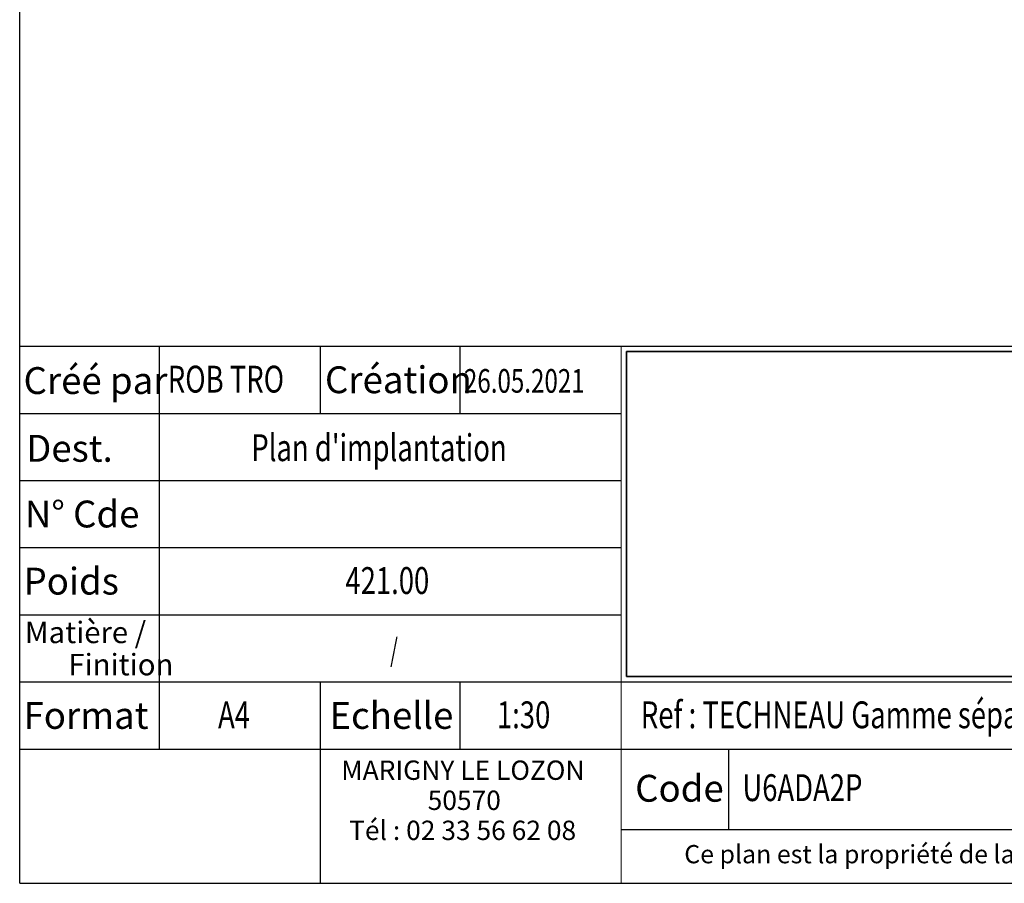
# Model space of a CAD drawing. Units: millimetres. Extents: x 300 to 6000, y 300 to 8610.
# Drawn here: x 300 to 3050, y 300 to 2712 of the extents above; entities that cross this region are included whole.
import ezdxf
from ezdxf.enums import TextEntityAlignment as Align

# ---------------------------------------------------------------- set-up
doc = ezdxf.new("R2010")
doc.units = ezdxf.units.MM
doc.header["$LTSCALE"] = 30
for name, color, linetype in [('CARTOUCHE_ET_CADRE', 7, 'Continuous'), ('CARTOUCHE_TEXTE', 5, 'Continuous'), ('COTATION', 5, 'Continuous'), ('DESSIN', 7, 'Continuous')]:
    doc.layers.add(name, color=color, linetype=linetype)
doc.styles.add('SLDTEXTSTYLE0', font='TXT', dxfattribs={"width": 0.75})
doc.styles.add('SLDTEXTSTYLE1', font='TXT', dxfattribs={"width": 0.675})
doc.styles.add('SLDTEXTSTYLE2', font='TXT', dxfattribs={"width": 0.605})
doc.styles.add('SLDTEXTSTYLE3', font='TXT', dxfattribs={"width": 0.634441})

# ---------------------------------------------------------------- blocks, each defined once
blk = doc.blocks.new('SW_NOTE_0')
at = {"layer": 'CARTOUCHE_TEXTE', "color": 0, "insert": (0, 96.7), "char_height": 75, "attachment_point": 1, "style": 'SLDTEXTSTYLE0'}
blk.add_mtext('Format', dxfattribs=at)
blk = doc.blocks.new('SW_NOTE_0_1')
at = {"layer": 'CARTOUCHE_TEXTE', "color": 0, "insert": (0, 96.7), "char_height": 75, "attachment_point": 1, "style": 'SLDTEXTSTYLE0'}
blk.add_mtext('Poids', dxfattribs=at)
blk = doc.blocks.new('SW_NOTE_0_2')
at = {"layer": 'CARTOUCHE_TEXTE', "color": 0, "char_height": 60, "attachment_point": 1, "style": 'SLDTEXTSTYLE0'}
for s, insert in [('Matière /', (0, 77.3)), ('Finition', (121.9, -12.7))]:
    blk.add_mtext(s, dxfattribs=dict(at, insert=insert))
blk = doc.blocks.new('SW_NOTE_0_3')
at = {"layer": 'CARTOUCHE_TEXTE', "color": 0, "insert": (0, 96.7), "char_height": 75, "attachment_point": 1, "style": 'SLDTEXTSTYLE0'}
blk.add_mtext('N° Cde', dxfattribs=at)
blk = doc.blocks.new('SW_NOTE_0_4')
at = {"layer": 'CARTOUCHE_TEXTE', "color": 0, "insert": (0, 96.7), "char_height": 75, "attachment_point": 1, "style": 'SLDTEXTSTYLE0'}
blk.add_mtext('Code', dxfattribs=at)
blk = doc.blocks.new('SW_NOTE_0_7')
at = {"layer": 'CARTOUCHE_TEXTE', "color": 0, "insert": (0, 96.7), "char_height": 75, "attachment_point": 1, "style": 'SLDTEXTSTYLE0'}
blk.add_mtext('Création', dxfattribs=at)
blk = doc.blocks.new('SW_NOTE_0_9')
at = {"layer": 'CARTOUCHE_TEXTE', "color": 0, "char_height": 54, "attachment_point": 2}
for s, insert, style in [('MARIGNY LE LOZON', (313.9, 69.6), 'SLDTEXTSTYLE0'), ('50570', (317.8, -14.4), 'SLDTEXTSTYLE0'), ('Tél : 02 33 56 62 08', (313.2, -98.4), 'SLDTEXTSTYLE1')]:
    blk.add_mtext(s, dxfattribs=dict(at, insert=insert, style=style))
blk = doc.blocks.new('SW_NOTE_0_10')
at = {"layer": 'CARTOUCHE_TEXTE', "color": 0, "insert": (0, 96.7), "char_height": 75, "attachment_point": 1, "style": 'SLDTEXTSTYLE0'}
blk.add_mtext('Créé par', dxfattribs=at)
blk = doc.blocks.new('SW_NOTE_0_11')
at = {"layer": 'CARTOUCHE_TEXTE', "color": 0, "insert": (0, 96.7), "char_height": 75, "attachment_point": 1, "style": 'SLDTEXTSTYLE0'}
blk.add_mtext('Echelle', dxfattribs=at)
blk = doc.blocks.new('SW_NOTE_0_12')
at = {"layer": 'COTATION', "color": 0, "insert": (0, 65.7), "char_height": 51, "attachment_point": 1, "style": 'SLDTEXTSTYLE0'}
blk.add_mtext('Ce plan est la propriété de la Société TECHNEAU et ne peut être reproduit ou communiqué sans son autorisation', dxfattribs=at)
blk = doc.blocks.new('SW_NOTE_0_13')
at = {"layer": 'CARTOUCHE_TEXTE', "color": 0, "insert": (0, 96.7), "char_height": 75, "attachment_point": 1, "style": 'SLDTEXTSTYLE0'}
blk.add_mtext('Dest.', dxfattribs=at)
blk = doc.blocks.new('Cartouche Techneau 2021')
at = {"color": 7, "linetype": 'Continuous', "lineweight": 18}
blk.add_line((0, 0), (5700, 0), dxfattribs=at)
at = {"layer": 'CARTOUCHE_ET_CADRE'}
for p, q in [((0, 0), (0, 1500)), ((0, 1500), (5700, 1500)), ((390, 1500), (390, 375)), ((840, 1312.5), (840, 1500)), ((1230, 1312.5), (1230, 1500)), ((0, 1312.5), (1680, 1312.5)), ((0, 1125), (1680, 1125)), ((0, 937.5), (1680, 937.5)), ((0, 750), (1680, 750)), ((0, 562.5), (5700, 562.5)), ((840, 0), (840, 562.5)), ((1230, 375), (1230, 562.5)), ((0, 375), (5700, 375)), ((1980, 375), (1980, 150)), ((1680, 150), (2370, 150)), ((2370, 150), (5325, 150)), ((0, 0), (5700, 0))]:
    blk.add_line(p, q, dxfattribs=at)
at = {"layer": 'CARTOUCHE_ET_CADRE', "lineweight": 35}
for p, q in [((1695, 1485), (5685, 1485)), ((1695, 1485), (1695, 577.5)), ((1695, 577.5), (5685, 577.5))]:
    blk.add_line(p, q, dxfattribs=at)
at = {"layer": 'DESSIN', "color": 7, "lineweight": 18}
blk.add_line((1680, 0), (1680, 1500), dxfattribs=at)
at = {"layer": 'CARTOUCHE_TEXTE', "color": 5}
for name, p in [('SW_NOTE_0_7', (852.7, 1347.2)), ('SW_NOTE_0_10', (10.8, 1344.9)), ('SW_NOTE_0_13', (18, 1155.7)), ('SW_NOTE_0_3', (14.4, 972.2)), ('SW_NOTE_0_1', (10.8, 784.7)), ('SW_NOTE_0_2', (14.4, 653.5)), ('SW_NOTE_0', (10.8, 409.7)), ('SW_NOTE_0_11', (865.4, 409.7)), ('SW_NOTE_0_9', (924, 273.3)), ('SW_NOTE_0_4', (1719.2, 206.2))]:
    blk.add_blockref(name, p, dxfattribs=at)
at = {"layer": 'COTATION', "color": 5}
blk.add_blockref('SW_NOTE_0_12', (1856.4, 41.2), dxfattribs=at)
at = {"layer": 'CARTOUCHE_TEXTE', "color": 5}
for tag, height, style, width, p in [('AUTOATTR5', 75, 'SLDTEXTSTYLE0', 0.75, (413.6, 1347.2)), ('AUTOATTR2', 66, 'SLDTEXTSTYLE0', 0.75, (1240.8, 1349.6)), ('AUTOATTR3', 150.8, 'SLDTEXTSTYLE2', 0.605, (3249.8, 1014.2)), ('AUTOATTR1', 75, 'SLDTEXTSTYLE0', 0.75, (909.8, 784.7)), ('AUTOATTR9', 75, 'SLDTEXTSTYLE3', 0.634441, (1016.7, 597.2)), ('AUTOATTR10', 75, 'SLDTEXTSTYLE0', 0.75, (554, 409.7)), ('AUTOATTR18', 75, 'SLDTEXTSTYLE0', 0.75, (1333, 409.7)), ('AUTOATTR17', 75, 'SLDTEXTSTYLE0', 0.75, (1735.1, 409.7)), ('AUTOATTR24', 75, 'SLDTEXTSTYLE0', 0.75, (4882.3, 414.4)), ('AUTOATTR4', 75, 'SLDTEXTSTYLE0', 0.75, (2018.8, 206.2)), ('AUTOATTR14', 75, 'SLDTEXTSTYLE0', 0.75, (3677.6, 206.2)), ('AUTOATTR16', 75, 'SLDTEXTSTYLE0', 0.75, (5405.1, 34.7)), ('AUTOATTR15', 75, 'SLDTEXTSTYLE0', 0.75, (5564.6, 34.7))]:
    blk.add_attdef(tag, text='', height=height, dxfattribs=dict(at, style=style, width=width)).set_placement(p, align=Align.BOTTOM_LEFT)
for tag in ['AUTOATTR8', 'AUTOATTR7', 'AUTOATTR12']:
    blk.add_attdef(tag, (0, 0), '', height=75, dxfattribs=at)
at = {"layer": 'COTATION', "color": 5, "style": 'SLDTEXTSTYLE0', "width": 0.75}
blk.add_attdef('AUTOATTR11', text='', height=75, dxfattribs=at).set_placement((646.9, 1155.7), align=Align.BOTTOM_LEFT)
at = {"layer": 'COTATION', "color": 5}
blk.add_attdef('AUTOATTR50', (0, 0), '', height=75, dxfattribs=at)

msp = doc.modelspace()

# ---------------------------------------------------------------- linework, layer by layer
at = {"layer": 'CARTOUCHE_ET_CADRE'}
msp.add_line((300, 300), (300, 8610), dxfattribs=at)

# ---------------------------------------------------------------- block references
at = {"color": 7, "linetype": 'Continuous'}
ref = msp.add_blockref('Cartouche Techneau 2021', (300, 300), dxfattribs=at)
ref.add_attrib('AUTOATTR4', 'U6ADA2P', dxfattribs={"layer": 'CARTOUCHE_TEXTE', "color": 5, "height": 75, "style": 'SLDTEXTSTYLE0', "width": 0.75}).set_placement((2318.781, 506.199), align=Align.BOTTOM_LEFT)
ref.add_attrib('AUTOATTR18', '1:30', dxfattribs={"layer": 'CARTOUCHE_TEXTE', "color": 5, "height": 75, "style": 'SLDTEXTSTYLE0', "width": 0.75}).set_placement((1633.023, 709.657), align=Align.BOTTOM_LEFT)
ref.add_attrib('AUTOATTR2', '26.05.2021', dxfattribs={"layer": 'DESSIN', "color": 7, "height": 66, "style": 'SLDTEXTSTYLE0', "width": 0.75}).set_placement((1540.826, 1649.594), align=Align.BOTTOM_LEFT)
ref.add_attrib('AUTOATTR10', 'A4', dxfattribs={"layer": 'DESSIN', "color": 7, "height": 75, "style": 'SLDTEXTSTYLE0', "width": 0.75}).set_placement((854.03, 709.657), align=Align.BOTTOM_LEFT)
ref.add_attrib('AUTOATTR5', 'ROB TRO', dxfattribs={"layer": 'CARTOUCHE_TEXTE', "color": 5, "height": 75, "style": 'SLDTEXTSTYLE0', "width": 0.75}).set_placement((713.625, 1647.157), align=Align.BOTTOM_LEFT)
ref.add_attrib('AUTOATTR17', "Ref : TECHNEAU Gamme séparateur d'hydrocarbure U6", dxfattribs={"layer": 'CARTOUCHE_TEXTE', "color": 5, "height": 75, "style": 'SLDTEXTSTYLE0', "width": 0.75}).set_placement((2035.092, 709.657), align=Align.BOTTOM_LEFT)
ref.add_attrib('AUTOATTR9', ' / ', dxfattribs={"layer": 'DESSIN', "color": 7, "height": 63.5, "style": 'SLDTEXTSTYLE3', "width": 0.634441}).set_placement((1322.493, 899.948), align=Align.BOTTOM_LEFT)
ref.add_attrib('AUTOATTR1', '421.00', dxfattribs={"layer": 'CARTOUCHE_TEXTE', "color": 5, "height": 75, "style": 'SLDTEXTSTYLE0', "width": 0.75}).set_placement((1209.778, 1084.657), align=Align.BOTTOM_LEFT)
ref.add_attrib('AUTOATTR11', "Plan d'implantation", dxfattribs={"layer": 'COTATION', "color": 5, "height": 75, "style": 'SLDTEXTSTYLE0', "width": 0.75}).set_placement((946.861, 1455.681), align=Align.BOTTOM_LEFT)

doc.saveas('drawing.dxf')
